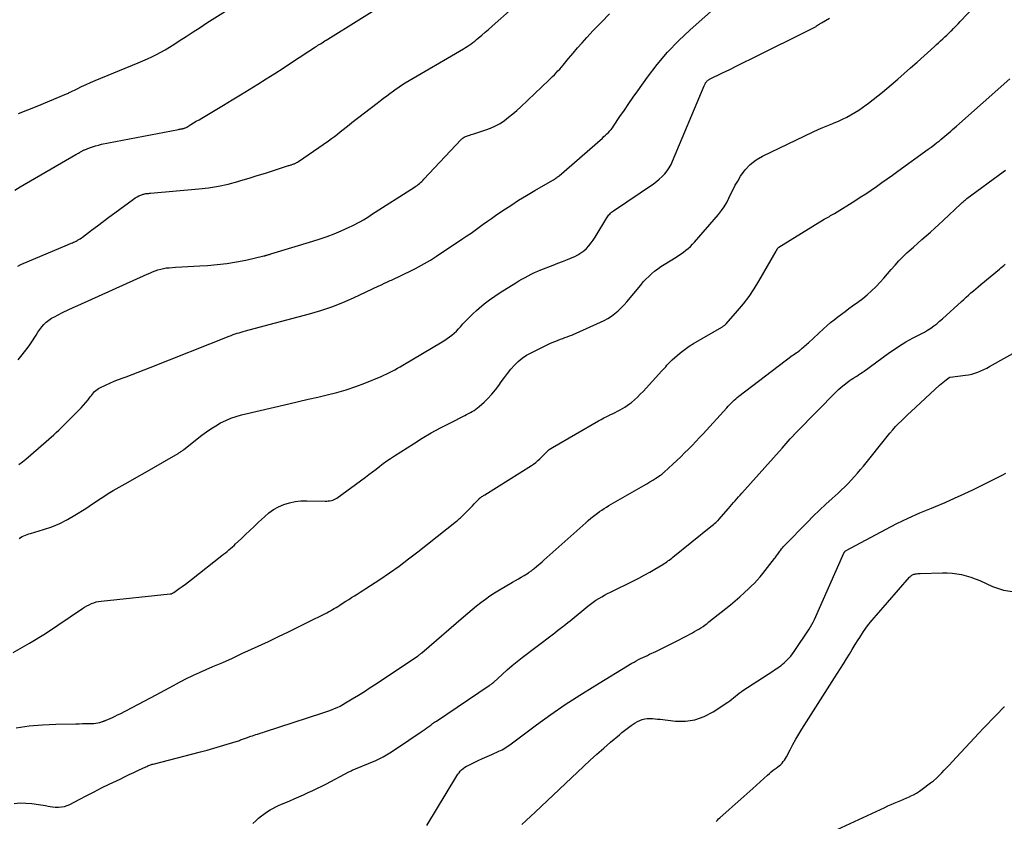
# Model space of a CAD drawing. Units: feet. Extents: x 1900000 to 1905044, y 519998 to 525000.
# Drawn here: x 1901719 to 1901896, y 521542 to 521686 of the extents above; entities that cross this region are included whole.
import ezdxf

# ---------------------------------------------------------------- set-up
doc = ezdxf.new("R2010")
doc.units = ezdxf.units.FT
doc.header["$LTSCALE"] = 100
doc.header["$MEASUREMENT"] = 0
doc.layers.add('CONTOUR INDEX', color=32, linetype='Continuous', lineweight=25)
doc.layers.add('CONTOUR INTERMEDIATE', color=40, linetype='Continuous', lineweight=15)

msp = doc.modelspace()

# ---------------------------------------------------------------- linework, layer by layer
at = {"layer": 'CONTOUR INDEX', "lineweight": 25, "flags": 128}
for points, elevation in [([(1901719.22, 521668.78), (1901720.89, 521669.41), (1901722.56, 521670.08), (1901727.86, 521672.31), (1901728.02, 521672.38), (1901728.17, 521672.45), (1901728.33, 521672.52), (1901728.49, 521672.6), (1901729.76, 521673.23), (1901730.55, 521673.62), (1901731.35, 521674), (1901732.16, 521674.35), (1901732.97, 521674.7), (1901740.72, 521677.88), (1901741.55, 521678.23), (1901742.36, 521678.59), (1901743.17, 521678.97), (1901743.98, 521679.37), (1901744.77, 521679.78), (1901745.55, 521680.22), (1901746.32, 521680.68), (1901747.07, 521681.16), (1901748.05, 521681.8), (1901749.3, 521682.61), (1901750.54, 521683.42), (1901751.79, 521684.22), (1901753.04, 521685.02), (1901758.76, 521688.65)], 1060), ([(1901719.34, 521592.6), (1901719.6, 521592.78), (1901719.88, 521592.93), (1901720.17, 521593.07), (1901720.46, 521593.18), (1901720.76, 521593.29), (1901721.07, 521593.4), (1901721.37, 521593.49), (1901723.74, 521594.19), (1901725.2, 521594.69), (1901726.63, 521595.27), (1901728.01, 521595.97), (1901729.35, 521596.74), (1901731.28, 521597.96), (1901731.91, 521598.36), (1901732.52, 521598.77), (1901733.14, 521599.18), (1901733.75, 521599.6), (1901734.36, 521600.01), (1901734.98, 521600.41), (1901735.61, 521600.8), (1901736.24, 521601.17), (1901738.9, 521602.67), (1901740.44, 521603.55), (1901741.98, 521604.42), (1901743.52, 521605.31), (1901745.05, 521606.2), (1901747.85, 521607.83), (1901747.99, 521607.91), (1901748.12, 521607.99), (1901748.24, 521608.07), (1901748.37, 521608.16), (1901748.5, 521608.25), (1901748.62, 521608.34), (1901748.74, 521608.44), (1901748.87, 521608.53), (1901752.12, 521611.08), (1901752.93, 521611.68), (1901753.76, 521612.25), (1901754.62, 521612.79), (1901755.49, 521613.29), (1901756.4, 521613.73), (1901757.32, 521614.13), (1901758.27, 521614.45), (1901759.25, 521614.72), (1901767.72, 521616.74), (1901769.45, 521617.15), (1901771.17, 521617.55), (1901772.9, 521617.94), (1901774.63, 521618.33), (1901776.35, 521618.76), (1901778.04, 521619.24), (1901779.72, 521619.81), (1901781.37, 521620.44), (1901784.28, 521621.64), (1901784.79, 521621.85), (1901785.28, 521622.08), (1901785.77, 521622.32), (1901786.25, 521622.58), (1901786.73, 521622.84), (1901787.2, 521623.11), (1901787.67, 521623.38), (1901788.15, 521623.65), (1901795.24, 521627.83), (1901795.7, 521628.11), (1901796.14, 521628.41), (1901796.57, 521628.73), (1901796.98, 521629.06), (1901797.39, 521629.41), (1901797.78, 521629.78), (1901798.15, 521630.16), (1901798.51, 521630.55), (1901798.94, 521631.04), (1901799.53, 521631.67), (1901800.12, 521632.29), (1901800.74, 521632.88), (1901801.38, 521633.46), (1901801.86, 521633.88), (1901802.77, 521634.64), (1901803.7, 521635.36), (1901804.67, 521636.04), (1901805.65, 521636.69), (1901808.46, 521638.43), (1901809, 521638.75), (1901809.55, 521639.08), (1901810.1, 521639.39), (1901810.66, 521639.69), (1901811.22, 521639.98), (1901811.79, 521640.25), (1901812.37, 521640.5), (1901812.96, 521640.74), (1901815.15, 521641.58), (1901815.99, 521641.92), (1901816.84, 521642.25), (1901817.69, 521642.6), (1901818.53, 521642.96), (1901819.01, 521643.17), (1901819.59, 521643.46), (1901820.13, 521643.78), (1901820.64, 521644.17), (1901821.12, 521644.6), (1901821.55, 521645.07), (1901821.97, 521645.57), (1901822.35, 521646.09), (1901822.7, 521646.63), (1901824.77, 521650.06), (1901824.89, 521650.24), (1901825.02, 521650.42), (1901825.16, 521650.6), (1901825.31, 521650.76), (1901825.46, 521650.92), (1901825.62, 521651.07), (1901825.8, 521651.21), (1901825.98, 521651.34), (1901833.12, 521656.17), (1901833.66, 521656.57), (1901834.19, 521657), (1901834.68, 521657.46), (1901835.15, 521657.96), (1901835.57, 521658.48), (1901835.96, 521659.04), (1901836.29, 521659.62), (1901836.58, 521660.23), (1901842.23, 521673.73), (1901842.29, 521673.86), (1901842.35, 521673.99), (1901842.41, 521674.11), (1901842.47, 521674.23), (1901842.49, 521674.26), (1901842.56, 521674.36), (1901842.63, 521674.46), (1901842.71, 521674.55), (1901842.8, 521674.64), (1901842.9, 521674.71), (1901843, 521674.79), (1901843.11, 521674.85), (1901843.22, 521674.91), (1901845.55, 521676.07), (1901846.83, 521676.7), (1901848.11, 521677.33), (1901849.39, 521677.97), (1901850.67, 521678.6), (1901861.84, 521684.15), (1901861.96, 521684.21), (1901862.07, 521684.27), (1901862.18, 521684.34), (1901862.3, 521684.41), (1901862.41, 521684.48), (1901862.52, 521684.55), (1901862.63, 521684.62), (1901862.74, 521684.69), (1901862.77, 521684.72), (1901862.9, 521684.8), (1901863.03, 521684.89), (1901863.17, 521684.97), (1901863.3, 521685.05), (1901864.71, 521685.87)], 1080), ([(1901792.51, 521541.09), (1901797.86, 521550), (1901798.06, 521550.3), (1901798.26, 521550.58), (1901798.49, 521550.85), (1901798.73, 521551.1), (1901799, 521551.34), (1901799.27, 521551.55), (1901799.57, 521551.74), (1901799.88, 521551.9), (1901800.87, 521552.37), (1901801.68, 521552.75), (1901802.49, 521553.12), (1901803.31, 521553.49), (1901804.13, 521553.86), (1901805.42, 521554.43), (1901805.71, 521554.57), (1901806, 521554.71), (1901806.28, 521554.87), (1901806.56, 521555.04), (1901806.83, 521555.22), (1901807.1, 521555.4), (1901807.36, 521555.58), (1901807.63, 521555.77), (1901812.16, 521559.15), (1901814.71, 521561), (1901817.29, 521562.79), (1901819.93, 521564.51), (1901822.6, 521566.18), (1901829.26, 521570.2), (1901829.65, 521570.43), (1901830.04, 521570.64), (1901830.43, 521570.85), (1901830.83, 521571.04), (1901831.24, 521571.24), (1901831.64, 521571.43), (1901832.05, 521571.62), (1901832.45, 521571.81), (1901833.57, 521572.34), (1901834.53, 521572.8), (1901835.49, 521573.27), (1901836.44, 521573.75), (1901837.39, 521574.24), (1901840.12, 521575.68), (1901840.51, 521575.89), (1901840.9, 521576.11), (1901841.28, 521576.34), (1901841.66, 521576.58), (1901842.03, 521576.82), (1901842.39, 521577.08), (1901842.75, 521577.34), (1901843.1, 521577.62), (1901846.93, 521580.69), (1901847.77, 521581.39), (1901848.61, 521582.1), (1901849.42, 521582.83), (1901850.22, 521583.58), (1901850.69, 521584.03), (1901851.24, 521584.57), (1901851.77, 521585.13), (1901852.28, 521585.71), (1901852.77, 521586.31), (1901854.88, 521588.97), (1901855, 521589.13), (1901855.12, 521589.29), (1901855.24, 521589.45), (1901855.34, 521589.62), (1901855.45, 521589.79), (1901855.56, 521589.96), (1901855.68, 521590.12), (1901855.79, 521590.28), (1901855.92, 521590.45), (1901856.1, 521590.7), (1901856.29, 521590.93), (1901856.49, 521591.16), (1901856.7, 521591.39), (1901860.7, 521595.47), (1901861.8, 521596.57), (1901862.91, 521597.65), (1901864.05, 521598.71), (1901865.19, 521599.76), (1901866.27, 521600.72), (1901866.88, 521601.29), (1901867.48, 521601.86), (1901868.06, 521602.45), (1901868.63, 521603.06), (1901869.19, 521603.67), (1901869.74, 521604.3), (1901870.27, 521604.93), (1901870.8, 521605.57), (1901875.06, 521610.88), (1901875.55, 521611.47), (1901876.06, 521612.06), (1901876.58, 521612.63), (1901877.12, 521613.19), (1901877.67, 521613.73), (1901878.22, 521614.27), (1901878.78, 521614.81), (1901879.35, 521615.34), (1901884.47, 521620.06), (1901884.75, 521620.31), (1901885.04, 521620.55), (1901885.33, 521620.78), (1901885.62, 521621.01), (1901886.19, 521621.44), (1901886.22, 521621.46), (1901886.24, 521621.46), (1901886.26, 521621.47), (1901886.32, 521621.49), (1901886.34, 521621.49), (1901886.36, 521621.5), (1901886.37, 521621.5), (1901886.39, 521621.5), (1901889.11, 521621.84), (1901889.68, 521621.94), (1901890.24, 521622.06), (1901890.79, 521622.22), (1901891.34, 521622.41), (1901891.87, 521622.63), (1901892.4, 521622.87), (1901892.92, 521623.12), (1901893.43, 521623.4), (1901900.2, 521627.19)], 1100)]:
    msp.add_lwpolyline(points, dxfattribs=dict(at, elevation=elevation))
at = {"layer": 'CONTOUR INTERMEDIATE', "lineweight": 25, "flags": 128}
for points, elevation in [([(1901718.57, 521655.05), (1901719.55, 521655.64), (1901729.52, 521661.42), (1901729.68, 521661.51), (1901729.84, 521661.6), (1901730, 521661.69), (1901730.16, 521661.78), (1901730.28, 521661.85), (1901730.38, 521661.9), (1901730.49, 521661.96), (1901730.59, 521662.02), (1901730.69, 521662.08), (1901730.79, 521662.13), (1901730.9, 521662.19), (1901731, 521662.24), (1901731.11, 521662.28), (1901731.95, 521662.62), (1901732.48, 521662.81), (1901733.02, 521662.99), (1901733.56, 521663.13), (1901734.12, 521663.26), (1901747.91, 521665.93), (1901748.07, 521665.96), (1901748.22, 521665.99), (1901748.37, 521666.01), (1901748.52, 521666.04), (1901748.62, 521666.06), (1901748.72, 521666.07), (1901748.82, 521666.1), (1901748.92, 521666.13), (1901749.02, 521666.16), (1901749.12, 521666.2), (1901749.21, 521666.24), (1901749.31, 521666.28), (1901749.4, 521666.33), (1901750.17, 521666.8), (1901750.65, 521667.09), (1901751.13, 521667.38), (1901751.61, 521667.66), (1901752.09, 521667.95), (1901756, 521670.29), (1901757.54, 521671.22), (1901759.08, 521672.15), (1901760.62, 521673.09), (1901762.15, 521674.03), (1901763.68, 521674.99), (1901765.2, 521675.95), (1901766.72, 521676.92), (1901768.23, 521677.9), (1901772.5, 521680.71), (1901772.61, 521680.79), (1901772.72, 521680.86), (1901772.83, 521680.93), (1901772.94, 521681.01), (1901773.06, 521681.08), (1901773.17, 521681.15), (1901773.28, 521681.22), (1901773.39, 521681.3), (1901773.68, 521681.48), (1901773.94, 521681.64), (1901774.2, 521681.8), (1901774.45, 521681.96), (1901774.71, 521682.13), (1901785.84, 521689.02)], 1064), ([(1901718.3, 521572.16), (1901721.22, 521573.79), (1901724.06, 521575.56), (1901730.71, 521580.02), (1901731.09, 521580.27), (1901731.48, 521580.5), (1901731.89, 521580.7), (1901732.3, 521580.9), (1901732.72, 521581.06), (1901733.15, 521581.19), (1901733.6, 521581.29), (1901734.04, 521581.35), (1901746.43, 521582.63), (1901746.51, 521582.65), (1901746.6, 521582.66), (1901746.68, 521582.68), (1901746.76, 521582.71), (1901746.84, 521582.75), (1901746.92, 521582.78), (1901746.99, 521582.83), (1901747.07, 521582.87), (1901748.05, 521583.58), (1901748.61, 521583.98), (1901749.17, 521584.39), (1901749.72, 521584.81), (1901750.27, 521585.24), (1901755.71, 521589.51), (1901756.03, 521589.76), (1901756.35, 521590.02), (1901756.66, 521590.27), (1901756.97, 521590.53), (1901757.28, 521590.79), (1901757.59, 521591.06), (1901757.89, 521591.33), (1901758.18, 521591.61), (1901759.15, 521592.53), (1901759.93, 521593.27), (1901760.71, 521594.01), (1901761.49, 521594.75), (1901762.27, 521595.49), (1901763.33, 521596.49), (1901764.14, 521597.16), (1901764.98, 521597.76), (1901765.9, 521598.25), (1901766.85, 521598.66), (1901767.86, 521598.97), (1901768.87, 521599.2), (1901769.9, 521599.31), (1901770.95, 521599.35), (1901774.27, 521599.28), (1901774.54, 521599.28), (1901774.81, 521599.3), (1901775.08, 521599.33), (1901775.35, 521599.38), (1901775.6, 521599.46), (1901775.85, 521599.56), (1901776.09, 521599.68), (1901776.32, 521599.83), (1901781.45, 521603.58), (1901782.1, 521604.06), (1901782.74, 521604.54), (1901783.39, 521605.03), (1901784.03, 521605.53), (1901784.67, 521606.01), (1901785.32, 521606.49), (1901785.99, 521606.94), (1901786.66, 521607.39), (1901790.07, 521609.57), (1901791.67, 521610.55), (1901793.28, 521611.51), (1901794.93, 521612.41), (1901796.6, 521613.28), (1901799.27, 521614.62), (1901799.61, 521614.8), (1901799.95, 521614.97), (1901800.29, 521615.16), (1901800.62, 521615.34), (1901800.95, 521615.54), (1901801.26, 521615.76), (1901801.56, 521615.99), (1901801.86, 521616.23), (1901802.76, 521617.05), (1901803.48, 521617.73), (1901804.15, 521618.45), (1901804.78, 521619.21), (1901805.37, 521620), (1901805.83, 521620.67), (1901806.39, 521621.44), (1901806.97, 521622.19), (1901807.58, 521622.93), (1901808.2, 521623.64), (1901808.88, 521624.3), (1901809.6, 521624.91), (1901810.37, 521625.43), (1901811.2, 521625.89), (1901814.07, 521627.31), (1901814.52, 521627.53), (1901814.98, 521627.73), (1901815.44, 521627.92), (1901815.91, 521628.1), (1901816.04, 521628.14), (1901816.45, 521628.29), (1901816.86, 521628.44), (1901817.26, 521628.59), (1901817.67, 521628.74), (1901818.08, 521628.89), (1901818.48, 521629.05), (1901818.88, 521629.22), (1901819.28, 521629.39), (1901823.64, 521631.34), (1901824.32, 521631.67), (1901824.98, 521632.04), (1901825.61, 521632.46), (1901826.21, 521632.92), (1901826.79, 521633.41), (1901827.34, 521633.93), (1901827.87, 521634.48), (1901828.37, 521635.04), (1901830.85, 521638.03), (1901831.31, 521638.57), (1901831.79, 521639.08), (1901832.29, 521639.57), (1901832.81, 521640.05), (1901833.35, 521640.5), (1901833.91, 521640.93), (1901834.48, 521641.34), (1901835.07, 521641.72), (1901837.2, 521643.04), (1901837.65, 521643.33), (1901838.1, 521643.62), (1901838.53, 521643.94), (1901838.96, 521644.26), (1901839.38, 521644.6), (1901839.78, 521644.95), (1901840.15, 521645.33), (1901840.52, 521645.73), (1901844.83, 521650.69), (1901845.36, 521651.37), (1901845.85, 521652.07), (1901846.28, 521652.82), (1901846.66, 521653.59), (1901847.03, 521654.38), (1901847.41, 521655.15), (1901847.82, 521655.91), (1901848.25, 521656.67), (1901848.78, 521657.56), (1901849.58, 521658.66), (1901850.48, 521659.64), (1901851.54, 521660.45), (1901852.7, 521661.14), (1901861.8, 521665.5), (1901862.67, 521665.91), (1901863.54, 521666.29), (1901864.43, 521666.66), (1901865.32, 521667.01), (1901865.55, 521667.09), (1901866.32, 521667.41), (1901867.08, 521667.74), (1901867.82, 521668.12), (1901868.55, 521668.52), (1901869.26, 521668.95), (1901869.96, 521669.4), (1901870.65, 521669.87), (1901871.32, 521670.36), (1901871.7, 521670.63), (1901872.54, 521671.28), (1901873.38, 521671.94), (1901874.21, 521672.61), (1901875.03, 521673.29), (1901875.77, 521673.91), (1901876.95, 521674.91), (1901878.12, 521675.93), (1901879.28, 521676.95), (1901880.44, 521677.99), (1901883.55, 521680.81), (1901883.92, 521681.15), (1901884.29, 521681.48), (1901884.66, 521681.82), (1901885.03, 521682.16), (1901885.4, 521682.5), (1901885.77, 521682.84), (1901886.13, 521683.18), (1901886.49, 521683.53), (1901886.58, 521683.63), (1901886.99, 521684.03), (1901887.39, 521684.43), (1901887.78, 521684.84), (1901888.18, 521685.25), (1901890.79, 521688.02)], 1084), ([(1901719.13, 521641.42), (1901719.67, 521641.69), (1901728.01, 521645.26), (1901728.23, 521645.35), (1901728.45, 521645.44), (1901728.68, 521645.53), (1901728.9, 521645.61), (1901729.12, 521645.7), (1901729.34, 521645.8), (1901729.56, 521645.9), (1901729.77, 521646.01), (1901729.82, 521646.04), (1901730.06, 521646.17), (1901730.29, 521646.31), (1901730.51, 521646.46), (1901730.72, 521646.62), (1901732.35, 521647.86), (1901733.38, 521648.65), (1901734.41, 521649.43), (1901735.44, 521650.2), (1901736.48, 521650.97), (1901739.86, 521653.45), (1901740.17, 521653.66), (1901740.49, 521653.85), (1901740.83, 521654.01), (1901741.18, 521654.15), (1901741.57, 521654.29), (1901741.73, 521654.34), (1901741.89, 521654.38), (1901742.06, 521654.41), (1901742.22, 521654.44), (1901742.39, 521654.45), (1901742.56, 521654.46), (1901742.72, 521654.48), (1901742.89, 521654.49), (1901751.55, 521655.26), (1901753.34, 521655.47), (1901755.11, 521655.75), (1901756.87, 521656.14), (1901758.6, 521656.6), (1901759.1, 521656.75), (1901760.58, 521657.2), (1901762.06, 521657.65), (1901763.53, 521658.11), (1901765, 521658.58), (1901767.68, 521659.44), (1901767.81, 521659.48), (1901767.94, 521659.52), (1901768.08, 521659.56), (1901768.21, 521659.6), (1901768.34, 521659.64), (1901768.47, 521659.68), (1901768.6, 521659.73), (1901768.73, 521659.78), (1901768.8, 521659.81), (1901768.97, 521659.89), (1901769.12, 521659.97), (1901769.28, 521660.06), (1901769.43, 521660.16), (1901774.83, 521663.88), (1901775.38, 521664.27), (1901775.92, 521664.66), (1901776.44, 521665.07), (1901776.96, 521665.49), (1901777.48, 521665.91), (1901778, 521666.33), (1901778.52, 521666.74), (1901779.05, 521667.15), (1901783.59, 521670.66), (1901784.16, 521671.1), (1901784.72, 521671.53), (1901785.29, 521671.96), (1901785.85, 521672.38), (1901786.49, 521672.86), (1901786.74, 521673.04), (1901786.99, 521673.23), (1901787.25, 521673.41), (1901787.51, 521673.59), (1901787.77, 521673.76), (1901788.04, 521673.94), (1901788.3, 521674.1), (1901788.57, 521674.26), (1901799.04, 521680.39), (1901799.39, 521680.6), (1901799.74, 521680.82), (1901800.08, 521681.05), (1901800.42, 521681.28), (1901800.76, 521681.52), (1901801.08, 521681.77), (1901801.4, 521682.03), (1901801.72, 521682.29), (1901802.32, 521682.81), (1901802.93, 521683.34), (1901803.54, 521683.87), (1901804.15, 521684.4), (1901804.75, 521684.93), (1901807.3, 521687.19)], 1068), ([(1901719.28, 521605.84), (1901719.93, 521606.3), (1901720.56, 521606.81), (1901725.57, 521611.19), (1901726.01, 521611.59), (1901726.45, 521611.99), (1901726.89, 521612.4), (1901727.31, 521612.82), (1901727.74, 521613.24), (1901728.16, 521613.66), (1901728.58, 521614.08), (1901729, 521614.5), (1901730.05, 521615.56), (1901730.49, 521616.01), (1901730.91, 521616.48), (1901731.32, 521616.96), (1901731.71, 521617.46), (1901732.11, 521617.98), (1901732.3, 521618.22), (1901732.49, 521618.45), (1901732.68, 521618.68), (1901732.88, 521618.91), (1901733.09, 521619.12), (1901733.32, 521619.31), (1901733.56, 521619.47), (1901733.83, 521619.61), (1901734.83, 521620.07), (1901735.61, 521620.42), (1901736.4, 521620.76), (1901737.19, 521621.08), (1901737.99, 521621.38), (1901738.55, 521621.59), (1901739.63, 521622), (1901740.71, 521622.41), (1901741.78, 521622.83), (1901742.86, 521623.25), (1901757, 521628.86), (1901757.36, 521628.99), (1901757.72, 521629.13), (1901758.08, 521629.25), (1901758.45, 521629.37), (1901758.82, 521629.48), (1901759.19, 521629.59), (1901759.56, 521629.7), (1901759.93, 521629.8), (1901763.3, 521630.68), (1901765.33, 521631.22), (1901767.37, 521631.76), (1901769.4, 521632.3), (1901771.44, 521632.85), (1901773.45, 521633.44), (1901775.44, 521634.11), (1901777.39, 521634.88), (1901779.32, 521635.72), (1901783.9, 521637.86), (1901784.04, 521637.92), (1901784.18, 521637.99), (1901784.32, 521638.06), (1901784.46, 521638.13), (1901784.59, 521638.2), (1901784.73, 521638.27), (1901784.87, 521638.34), (1901785.01, 521638.41), (1901785.2, 521638.49), (1901785.43, 521638.59), (1901785.66, 521638.7), (1901785.89, 521638.81), (1901786.13, 521638.92), (1901789.86, 521640.7), (1901790.42, 521640.98), (1901790.98, 521641.26), (1901791.53, 521641.56), (1901792.08, 521641.86), (1901792.62, 521642.18), (1901793.16, 521642.5), (1901793.68, 521642.83), (1901794.21, 521643.18), (1901798.94, 521646.34), (1901799.68, 521646.84), (1901800.42, 521647.35), (1901801.15, 521647.87), (1901801.88, 521648.4), (1901802.61, 521648.93), (1901803.34, 521649.45), (1901804.07, 521649.97), (1901804.81, 521650.48), (1901806.12, 521651.37), (1901807.53, 521652.31), (1901808.95, 521653.22), (1901810.39, 521654.1), (1901811.85, 521654.96), (1901815.06, 521656.82), (1901815.21, 521656.91), (1901815.36, 521657), (1901815.51, 521657.09), (1901815.65, 521657.19), (1901815.79, 521657.29), (1901815.93, 521657.4), (1901816.07, 521657.51), (1901816.2, 521657.62), (1901823.99, 521664.38), (1901824.26, 521664.63), (1901824.53, 521664.87), (1901824.8, 521665.13), (1901825.06, 521665.39), (1901825.31, 521665.66), (1901825.55, 521665.93), (1901825.78, 521666.22), (1901825.99, 521666.52), (1901827.13, 521668.24), (1901827.92, 521669.4), (1901828.71, 521670.55), (1901829.51, 521671.7), (1901830.31, 521672.84), (1901832.05, 521675.27), (1901833.81, 521677.56), (1901835.66, 521679.76), (1901837.66, 521681.83), (1901839.75, 521683.81), (1901844.99, 521688.43)], 1076), ([(1901719.15, 521624.63), (1901719.88, 521625.51), (1901720.29, 521626.02), (1901720.78, 521626.66), (1901721.26, 521627.32), (1901721.71, 521628), (1901722.14, 521628.69), (1901722.37, 521629.06), (1901722.69, 521629.56), (1901723.03, 521630.05), (1901723.4, 521630.51), (1901723.79, 521630.95), (1901724.22, 521631.36), (1901724.67, 521631.73), (1901725.16, 521632.06), (1901725.68, 521632.35), (1901726.36, 521632.69), (1901727.24, 521633.13), (1901728.12, 521633.55), (1901729.01, 521633.97), (1901729.9, 521634.38), (1901742.33, 521639.98), (1901742.8, 521640.18), (1901743.28, 521640.38), (1901743.76, 521640.56), (1901744.25, 521640.73), (1901744.74, 521640.88), (1901745.24, 521641), (1901745.74, 521641.08), (1901746.25, 521641.13), (1901747.41, 521641.21), (1901748.5, 521641.28), (1901749.59, 521641.35), (1901750.68, 521641.42), (1901751.77, 521641.48), (1901753.16, 521641.55), (1901754.89, 521641.69), (1901756.61, 521641.89), (1901758.31, 521642.17), (1901760.01, 521642.51), (1901763.25, 521643.24), (1901763.32, 521643.26), (1901763.39, 521643.27), (1901763.46, 521643.29), (1901763.53, 521643.31), (1901763.6, 521643.33), (1901763.67, 521643.35), (1901763.73, 521643.37), (1901763.8, 521643.39), (1901763.95, 521643.43), (1901764.09, 521643.47), (1901764.23, 521643.51), (1901764.37, 521643.55), (1901764.51, 521643.59), (1901772.05, 521645.87), (1901773.34, 521646.28), (1901774.62, 521646.73), (1901775.88, 521647.22), (1901777.13, 521647.75), (1901778.54, 521648.38), (1901779.07, 521648.62), (1901779.59, 521648.88), (1901780.1, 521649.15), (1901780.6, 521649.44), (1901781.1, 521649.73), (1901781.6, 521650.03), (1901782.09, 521650.34), (1901782.58, 521650.65), (1901790.28, 521655.59), (1901790.51, 521655.74), (1901790.73, 521655.9), (1901790.94, 521656.07), (1901791.16, 521656.24), (1901791.36, 521656.42), (1901791.56, 521656.6), (1901791.76, 521656.79), (1901791.95, 521656.98), (1901798.63, 521664.09), (1901798.75, 521664.21), (1901798.88, 521664.32), (1901799.01, 521664.42), (1901799.15, 521664.52), (1901799.29, 521664.6), (1901799.44, 521664.68), (1901799.59, 521664.74), (1901799.75, 521664.79), (1901799.94, 521664.84), (1901800.19, 521664.92), (1901800.44, 521664.99), (1901800.69, 521665.07), (1901800.94, 521665.15), (1901803.04, 521665.83), (1901803.93, 521666.16), (1901804.79, 521666.55), (1901805.61, 521667.01), (1901806.4, 521667.53), (1901807.16, 521668.1), (1901807.91, 521668.7), (1901808.63, 521669.32), (1901809.33, 521669.96), (1901814.36, 521674.77), (1901814.7, 521675.09), (1901815.03, 521675.42), (1901815.36, 521675.74), (1901815.69, 521676.07), (1901816.01, 521676.41), (1901816.33, 521676.75), (1901816.64, 521677.1), (1901816.94, 521677.45), (1901817.92, 521678.65), (1901818.72, 521679.6), (1901819.52, 521680.54), (1901820.35, 521681.47), (1901821.18, 521682.39), (1901822.34, 521683.64), (1901823.79, 521685.16), (1901825.28, 521686.63)], 1072), ([(1901718.78, 521558.65), (1901721.15, 521558.97), (1901723.53, 521559.17), (1901725.92, 521559.28), (1901729.51, 521559.35), (1901730.11, 521559.37), (1901730.71, 521559.38), (1901731.31, 521559.39), (1901731.92, 521559.4), (1901732.43, 521559.41), (1901732.77, 521559.43), (1901733.11, 521559.47), (1901733.45, 521559.53), (1901733.79, 521559.61), (1901734.29, 521559.75), (1901734.37, 521559.78), (1901734.45, 521559.8), (1901734.53, 521559.83), (1901734.61, 521559.86), (1901734.69, 521559.89), (1901734.77, 521559.92), (1901734.85, 521559.95), (1901734.93, 521559.99), (1901735.67, 521560.3), (1901736.12, 521560.5), (1901736.57, 521560.71), (1901737.01, 521560.93), (1901737.45, 521561.15), (1901743.92, 521564.56), (1901744.7, 521564.98), (1901745.48, 521565.39), (1901746.26, 521565.81), (1901747.04, 521566.23), (1901747.59, 521566.53), (1901748.09, 521566.8), (1901748.6, 521567.07), (1901749.1, 521567.33), (1901749.61, 521567.59), (1901750.13, 521567.84), (1901750.64, 521568.08), (1901751.16, 521568.32), (1901751.69, 521568.55), (1901754.12, 521569.61), (1901755.86, 521570.37), (1901757.59, 521571.14), (1901759.32, 521571.93), (1901761.04, 521572.73), (1901764.05, 521574.13), (1901765.86, 521574.99), (1901767.67, 521575.86), (1901769.48, 521576.74), (1901771.28, 521577.63), (1901774.18, 521579.09), (1901774.52, 521579.26), (1901774.86, 521579.44), (1901775.2, 521579.63), (1901775.54, 521579.82), (1901775.87, 521580.01), (1901776.2, 521580.21), (1901776.53, 521580.41), (1901776.85, 521580.62), (1901777.45, 521581.01), (1901777.96, 521581.33), (1901778.46, 521581.66), (1901778.97, 521581.97), (1901779.48, 521582.29), (1901780, 521582.61), (1901780.5, 521582.93), (1901781.01, 521583.25), (1901781.51, 521583.58), (1901784.04, 521585.24), (1901785.79, 521586.42), (1901787.51, 521587.64), (1901789.21, 521588.9), (1901790.88, 521590.19), (1901797.8, 521595.68), (1901797.99, 521595.83), (1901798.18, 521595.99), (1901798.36, 521596.15), (1901798.54, 521596.31), (1901798.71, 521596.47), (1901798.89, 521596.63), (1901799.06, 521596.8), (1901799.23, 521596.97), (1901800.05, 521597.81), (1901800.37, 521598.13), (1901800.69, 521598.46), (1901801, 521598.79), (1901801.32, 521599.12), (1901801.87, 521599.7), (1901801.9, 521599.74), (1901801.94, 521599.78), (1901801.98, 521599.81), (1901802.02, 521599.85), (1901802.07, 521599.89), (1901802.11, 521599.92), (1901802.15, 521599.95), (1901802.2, 521599.99), (1901802.37, 521600.1), (1901802.5, 521600.18), (1901802.63, 521600.26), (1901802.76, 521600.35), (1901802.89, 521600.43), (1901811.24, 521605.64), (1901811.64, 521605.92), (1901812.04, 521606.22), (1901812.41, 521606.54), (1901812.76, 521606.88), (1901812.98, 521607.11), (1901813.22, 521607.35), (1901813.45, 521607.6), (1901813.69, 521607.84), (1901813.93, 521608.08), (1901814.18, 521608.31), (1901814.43, 521608.53), (1901814.71, 521608.72), (1901815, 521608.9), (1901823.29, 521613.66), (1901823.78, 521613.93), (1901824.26, 521614.19), (1901824.76, 521614.44), (1901825.26, 521614.68), (1901825.34, 521614.72), (1901825.8, 521614.94), (1901826.25, 521615.16), (1901826.71, 521615.39), (1901827.16, 521615.62), (1901827.6, 521615.86), (1901828.03, 521616.12), (1901828.45, 521616.41), (1901828.85, 521616.72), (1901829.18, 521616.98), (1901829.73, 521617.45), (1901830.27, 521617.93), (1901830.78, 521618.43), (1901831.28, 521618.95), (1901834.64, 521622.61), (1901834.87, 521622.86), (1901835.1, 521623.12), (1901835.33, 521623.38), (1901835.55, 521623.64), (1901835.77, 521623.9), (1901836.01, 521624.15), (1901836.25, 521624.39), (1901836.51, 521624.63), (1901837.37, 521625.39), (1901838.08, 521625.97), (1901838.81, 521626.53), (1901839.57, 521627.04), (1901840.35, 521627.53), (1901845.4, 521630.48), (1901845.51, 521630.54), (1901845.61, 521630.61), (1901845.72, 521630.68), (1901845.82, 521630.74), (1901845.92, 521630.82), (1901846.02, 521630.9), (1901846.11, 521630.98), (1901846.19, 521631.07), (1901848.22, 521633.37), (1901849.28, 521634.64), (1901850.28, 521635.95), (1901851.2, 521637.32), (1901852.06, 521638.73), (1901855.13, 521644.07), (1901855.17, 521644.14), (1901855.21, 521644.22), (1901855.26, 521644.3), (1901855.3, 521644.38), (1901855.32, 521644.43), (1901855.35, 521644.48), (1901855.39, 521644.54), (1901855.42, 521644.59), (1901855.46, 521644.65), (1901855.5, 521644.69), (1901855.55, 521644.74), (1901855.6, 521644.78), (1901855.65, 521644.82), (1901863.79, 521649.81), (1901864.01, 521649.95), (1901864.24, 521650.08), (1901864.47, 521650.21), (1901864.69, 521650.34), (1901864.92, 521650.47), (1901865.15, 521650.6), (1901865.37, 521650.74), (1901865.6, 521650.87), (1901869.26, 521653.13), (1901870.25, 521653.75), (1901871.24, 521654.38), (1901872.21, 521655.04), (1901873.17, 521655.7), (1901874.12, 521656.38), (1901875.08, 521657.06), (1901876.03, 521657.74), (1901876.98, 521658.42), (1901882.42, 521662.36), (1901882.93, 521662.74), (1901883.44, 521663.12), (1901883.94, 521663.5), (1901884.44, 521663.89), (1901884.72, 521664.11), (1901885.08, 521664.4), (1901885.43, 521664.69), (1901885.78, 521664.99), (1901886.13, 521665.29), (1901886.47, 521665.6), (1901886.81, 521665.9), (1901887.16, 521666.21), (1901887.5, 521666.51), (1901897.08, 521675)], 1088), ([(1901718.47, 521545.08), (1901719.51, 521545.15), (1901720.55, 521545.13), (1901721.6, 521545.04), (1901722.84, 521544.88), (1901723.26, 521544.82), (1901723.68, 521544.76), (1901724.1, 521544.67), (1901724.52, 521544.58), (1901724.93, 521544.5), (1901725.35, 521544.44), (1901725.78, 521544.41), (1901726.2, 521544.4), (1901726.41, 521544.4), (1901726.94, 521544.44), (1901727.45, 521544.53), (1901727.94, 521544.69), (1901728.42, 521544.9), (1901730.13, 521545.8), (1901731.46, 521546.49), (1901732.8, 521547.17), (1901734.14, 521547.84), (1901735.49, 521548.5), (1901737.44, 521549.44), (1901738.26, 521549.84), (1901739.09, 521550.23), (1901739.91, 521550.63), (1901740.74, 521551.02), (1901742.07, 521551.65), (1901742.23, 521551.72), (1901742.4, 521551.79), (1901742.56, 521551.86), (1901742.73, 521551.92), (1901742.89, 521551.98), (1901743.06, 521552.04), (1901743.23, 521552.09), (1901743.4, 521552.14), (1901751.85, 521554.31), (1901753.06, 521554.63), (1901754.27, 521554.96), (1901755.47, 521555.32), (1901756.66, 521555.68), (1901758.68, 521556.32), (1901758.86, 521556.38), (1901759.05, 521556.45), (1901759.23, 521556.51), (1901759.41, 521556.59), (1901759.6, 521556.66), (1901759.78, 521556.73), (1901759.96, 521556.79), (1901760.15, 521556.86), (1901760.9, 521557.12), (1901761.2, 521557.22), (1901761.51, 521557.32), (1901761.82, 521557.42), (1901762.13, 521557.51), (1901762.45, 521557.6), (1901762.76, 521557.7), (1901763.07, 521557.8), (1901763.38, 521557.9), (1901773.83, 521561.29), (1901774.35, 521561.47), (1901774.88, 521561.66), (1901775.4, 521561.86), (1901775.91, 521562.07), (1901776.42, 521562.3), (1901776.92, 521562.54), (1901777.41, 521562.8), (1901777.89, 521563.08), (1901779.11, 521563.81), (1901780.2, 521564.47), (1901781.27, 521565.14), (1901782.34, 521565.83), (1901783.4, 521566.53), (1901790.81, 521571.48), (1901790.91, 521571.55), (1901791.02, 521571.63), (1901791.12, 521571.7), (1901791.22, 521571.77), (1901791.31, 521571.85), (1901791.41, 521571.93), (1901791.51, 521572.01), (1901791.6, 521572.09), (1901799.07, 521578.55), (1901799.83, 521579.21), (1901800.61, 521579.85), (1901801.39, 521580.49), (1901802.18, 521581.12), (1901802.98, 521581.72), (1901803.8, 521582.31), (1901804.65, 521582.85), (1901805.51, 521583.37), (1901807.86, 521584.72), (1901808.38, 521585.03), (1901808.9, 521585.34), (1901809.42, 521585.65), (1901809.94, 521585.97), (1901810.71, 521586.44), (1901810.84, 521586.52), (1901810.97, 521586.61), (1901811.1, 521586.7), (1901811.23, 521586.79), (1901811.36, 521586.89), (1901811.48, 521586.99), (1901811.61, 521587.08), (1901811.73, 521587.19), (1901812.16, 521587.55), (1901812.49, 521587.83), (1901812.83, 521588.12), (1901813.16, 521588.41), (1901813.49, 521588.7), (1901820.99, 521595.41), (1901821.45, 521595.81), (1901821.92, 521596.21), (1901822.4, 521596.59), (1901822.88, 521596.96), (1901823.07, 521597.11), (1901823.47, 521597.4), (1901823.87, 521597.68), (1901824.28, 521597.95), (1901824.69, 521598.22), (1901825.11, 521598.48), (1901825.54, 521598.74), (1901825.96, 521598.99), (1901826.39, 521599.23), (1901831.39, 521602.08), (1901831.94, 521602.39), (1901832.48, 521602.72), (1901833.01, 521603.05), (1901833.54, 521603.39), (1901834.42, 521603.96), (1901834.51, 521604.02), (1901834.59, 521604.08), (1901834.68, 521604.14), (1901834.76, 521604.21), (1901834.84, 521604.28), (1901834.92, 521604.35), (1901835, 521604.42), (1901835.08, 521604.49), (1901836.63, 521605.92), (1901837.34, 521606.58), (1901838.03, 521607.24), (1901838.72, 521607.91), (1901839.41, 521608.58), (1901840.09, 521609.27), (1901840.75, 521609.96), (1901841.41, 521610.66), (1901842.06, 521611.36), (1901846.28, 521616), (1901846.54, 521616.28), (1901846.8, 521616.56), (1901847.07, 521616.83), (1901847.34, 521617.1), (1901847.61, 521617.37), (1901847.89, 521617.62), (1901848.18, 521617.86), (1901848.48, 521618.1), (1901858.05, 521625.36), (1901858.28, 521625.53), (1901858.5, 521625.69), (1901858.73, 521625.85), (1901858.96, 521626.01), (1901859.26, 521626.22), (1901859.34, 521626.28), (1901859.41, 521626.33), (1901859.49, 521626.38), (1901859.56, 521626.44), (1901859.63, 521626.5), (1901859.7, 521626.56), (1901859.77, 521626.62), (1901859.84, 521626.68), (1901860.11, 521626.92), (1901860.32, 521627.11), (1901860.52, 521627.3), (1901860.72, 521627.48), (1901860.93, 521627.67), (1901863.66, 521630.18), (1901864.28, 521630.74), (1901864.91, 521631.28), (1901865.55, 521631.8), (1901866.2, 521632.31), (1901866.86, 521632.81), (1901867.52, 521633.3), (1901868.19, 521633.79), (1901868.86, 521634.28), (1901869.83, 521634.98), (1901870.67, 521635.62), (1901871.49, 521636.28), (1901872.27, 521636.99), (1901873.03, 521637.73), (1901873.07, 521637.78), (1901873.78, 521638.52), (1901874.47, 521639.27), (1901875.15, 521640.04), (1901875.81, 521640.82), (1901876.48, 521641.59), (1901877.17, 521642.34), (1901877.88, 521643.07), (1901878.62, 521643.78), (1901879.03, 521644.15), (1901879.78, 521644.84), (1901880.54, 521645.52), (1901881.3, 521646.19), (1901882.07, 521646.86), (1901882.84, 521647.53), (1901883.6, 521648.21), (1901884.35, 521648.9), (1901885.09, 521649.59), (1901888.26, 521652.6), (1901888.39, 521652.73), (1901888.53, 521652.85), (1901888.67, 521652.97), (1901888.81, 521653.09), (1901888.95, 521653.2), (1901889.09, 521653.32), (1901889.24, 521653.43), (1901889.38, 521653.54), (1901895.89, 521658.32), (1901896.31, 521658.63)], 1092), ([(1901761.28, 521541.5), (1901761.78, 521541.96), (1901762.3, 521542.4), (1901762.82, 521542.83), (1901763.02, 521542.99), (1901763.47, 521543.32), (1901763.92, 521543.64), (1901764.4, 521543.92), (1901764.88, 521544.19), (1901765.38, 521544.44), (1901765.88, 521544.68), (1901766.39, 521544.91), (1901766.9, 521545.13), (1901767.88, 521545.55), (1901768.71, 521545.91), (1901769.54, 521546.27), (1901770.38, 521546.64), (1901771.2, 521547.01), (1901772.03, 521547.39), (1901772.85, 521547.78), (1901773.66, 521548.18), (1901774.47, 521548.6), (1901778.49, 521550.73), (1901778.64, 521550.8), (1901778.78, 521550.88), (1901778.93, 521550.94), (1901779.08, 521551.01), (1901779.23, 521551.07), (1901779.38, 521551.14), (1901779.54, 521551.2), (1901779.69, 521551.26), (1901782.04, 521552.21), (1901783.35, 521552.79), (1901784.63, 521553.42), (1901785.86, 521554.13), (1901787.07, 521554.9), (1901791.49, 521557.91), (1901791.84, 521558.15), (1901792.18, 521558.39), (1901792.51, 521558.64), (1901792.84, 521558.89), (1901793.18, 521559.13), (1901793.51, 521559.38), (1901793.85, 521559.62), (1901794.2, 521559.85), (1901803.64, 521566.19), (1901803.72, 521566.24), (1901803.8, 521566.29), (1901803.87, 521566.34), (1901803.95, 521566.39), (1901803.98, 521566.41), (1901804.04, 521566.45), (1901804.1, 521566.49), (1901804.16, 521566.53), (1901804.22, 521566.58), (1901804.27, 521566.62), (1901804.33, 521566.67), (1901804.38, 521566.72), (1901804.44, 521566.77), (1901806.04, 521568.26), (1901806.9, 521569.04), (1901807.78, 521569.8), (1901808.68, 521570.53), (1901809.6, 521571.25), (1901814.98, 521575.33), (1901815.46, 521575.69), (1901815.93, 521576.05), (1901816.4, 521576.42), (1901816.87, 521576.78), (1901817.06, 521576.93), (1901817.43, 521577.23), (1901817.8, 521577.52), (1901818.17, 521577.82), (1901818.54, 521578.12), (1901821.36, 521580.44), (1901821.84, 521580.81), (1901822.32, 521581.17), (1901822.82, 521581.5), (1901823.33, 521581.82), (1901823.86, 521582.12), (1901824.38, 521582.41), (1901824.92, 521582.69), (1901825.46, 521582.96), (1901829.55, 521584.97), (1901830.53, 521585.47), (1901831.5, 521585.99), (1901832.46, 521586.53), (1901833.41, 521587.09), (1901834.81, 521587.94), (1901835.05, 521588.09), (1901835.28, 521588.24), (1901835.51, 521588.39), (1901835.74, 521588.55), (1901835.96, 521588.71), (1901836.19, 521588.88), (1901836.41, 521589.05), (1901836.62, 521589.22), (1901843.45, 521594.72), (1901843.67, 521594.9), (1901843.89, 521595.08), (1901844.1, 521595.26), (1901844.31, 521595.45), (1901844.7, 521595.79), (1901844.72, 521595.81), (1901844.73, 521595.82), (1901844.82, 521595.91), (1901844.83, 521595.93), (1901844.85, 521595.94), (1901844.86, 521595.96), (1901844.87, 521595.97), (1901846.6, 521597.98), (1901846.9, 521598.33), (1901847.2, 521598.67), (1901847.5, 521599.01), (1901847.8, 521599.35), (1901848.1, 521599.68), (1901848.4, 521600.02), (1901848.71, 521600.36), (1901849.01, 521600.7), (1901856.2, 521608.78), (1901856.56, 521609.2), (1901856.93, 521609.61), (1901857.3, 521610.02), (1901857.68, 521610.43), (1901858.27, 521611.07), (1901858.34, 521611.16), (1901858.42, 521611.24), (1901858.5, 521611.33), (1901858.58, 521611.41), (1901858.66, 521611.5), (1901858.74, 521611.58), (1901858.82, 521611.66), (1901858.9, 521611.75), (1901865.9, 521618.85), (1901866.36, 521619.3), (1901866.84, 521619.74), (1901867.35, 521620.14), (1901867.86, 521620.54), (1901868.27, 521620.83), (1901868.6, 521621.06), (1901868.93, 521621.28), (1901869.26, 521621.5), (1901869.6, 521621.71), (1901869.94, 521621.92), (1901870.28, 521622.14), (1901870.61, 521622.36), (1901870.93, 521622.59), (1901875.24, 521625.72), (1901875.86, 521626.16), (1901876.48, 521626.59), (1901877.12, 521627.01), (1901877.77, 521627.41), (1901878.42, 521627.81), (1901879.08, 521628.18), (1901879.75, 521628.54), (1901880.42, 521628.89), (1901880.57, 521628.96), (1901881.16, 521629.27), (1901881.75, 521629.6), (1901882.32, 521629.95), (1901882.88, 521630.31), (1901883.42, 521630.69), (1901883.96, 521631.09), (1901884.47, 521631.52), (1901884.97, 521631.96), (1901888.38, 521635.07), (1901888.81, 521635.46), (1901889.24, 521635.84), (1901889.67, 521636.22), (1901890.1, 521636.6), (1901890.54, 521636.98), (1901890.98, 521637.35), (1901891.42, 521637.72), (1901891.86, 521638.09), (1901895.22, 521640.88), (1901895.48, 521641.1), (1901895.74, 521641.32), (1901896, 521641.53), (1901896.26, 521641.75)], 1096), ([(1901809.5, 521541.28), (1901810.31, 521542.01), (1901811.11, 521542.76), (1901811.91, 521543.51), (1901820.6, 521551.71), (1901821.79, 521552.82), (1901823, 521553.91), (1901824.22, 521554.99), (1901825.45, 521556.05), (1901827.02, 521557.37), (1901827.48, 521557.76), (1901827.95, 521558.13), (1901828.42, 521558.5), (1901828.89, 521558.87), (1901829.11, 521559.04), (1901829.49, 521559.3), (1901829.88, 521559.55), (1901830.28, 521559.77), (1901830.7, 521559.97), (1901831.13, 521560.12), (1901831.57, 521560.24), (1901832.02, 521560.29), (1901832.47, 521560.3), (1901832.95, 521560.27), (1901833.42, 521560.24), (1901833.88, 521560.2), (1901834.35, 521560.15), (1901837.08, 521559.85), (1901838.86, 521559.85), (1901840.59, 521560.08), (1901842.23, 521560.66), (1901843.82, 521561.48), (1901846.48, 521563.24), (1901846.83, 521563.48), (1901847.18, 521563.74), (1901847.51, 521564), (1901847.84, 521564.28), (1901848.17, 521564.55), (1901848.5, 521564.82), (1901848.85, 521565.07), (1901849.2, 521565.31), (1901854.56, 521568.81), (1901854.86, 521569.01), (1901855.15, 521569.21), (1901855.45, 521569.41), (1901855.74, 521569.61), (1901856.03, 521569.83), (1901856.3, 521570.05), (1901856.57, 521570.28), (1901856.83, 521570.52), (1901857.06, 521570.74), (1901857.42, 521571.11), (1901857.76, 521571.49), (1901858.07, 521571.9), (1901858.37, 521572.31), (1901861.05, 521576.3), (1901861.32, 521576.72), (1901861.57, 521577.14), (1901861.79, 521577.58), (1901862.01, 521578.03), (1901867.28, 521589.93), (1901867.31, 521590), (1901867.35, 521590.07), (1901867.4, 521590.14), (1901867.45, 521590.21), (1901867.5, 521590.27), (1901867.56, 521590.33), (1901867.63, 521590.38), (1901867.7, 521590.42), (1901874.79, 521594.21), (1901876.8, 521595.25), (1901878.84, 521596.24), (1901880.9, 521597.16), (1901882.99, 521598.04), (1901883.72, 521598.33), (1901885.45, 521599.05), (1901887.16, 521599.79), (1901888.86, 521600.57), (1901890.55, 521601.37), (1901892.68, 521602.41), (1901893.29, 521602.71), (1901893.9, 521603.02), (1901894.51, 521603.33), (1901895.11, 521603.65), (1901895.72, 521603.96), (1901896.33, 521604.27)], 1104), ([(1901844.39, 521541.85), (1901844.61, 521542.07), (1901844.83, 521542.28), (1901845.06, 521542.49), (1901846.71, 521543.97), (1901847.77, 521544.92), (1901848.82, 521545.86), (1901849.88, 521546.81), (1901850.94, 521547.75), (1901853.59, 521550.14), (1901853.93, 521550.43), (1901854.28, 521550.73), (1901854.64, 521551.01), (1901855, 521551.28), (1901855.18, 521551.42), (1901855.45, 521551.63), (1901855.71, 521551.84), (1901855.96, 521552.07), (1901856.2, 521552.31), (1901856.43, 521552.57), (1901856.64, 521552.83), (1901856.82, 521553.12), (1901856.99, 521553.41), (1901857.65, 521554.7), (1901858.15, 521555.64), (1901858.67, 521556.57), (1901859.21, 521557.49), (1901859.77, 521558.4), (1901865.61, 521567.57), (1901866.15, 521568.42), (1901866.68, 521569.28), (1901867.22, 521570.13), (1901867.75, 521570.99), (1901868.28, 521571.85), (1901868.81, 521572.7), (1901869.34, 521573.56), (1901869.88, 521574.41), (1901870.14, 521574.83), (1901870.83, 521575.88), (1901871.55, 521576.9), (1901872.33, 521577.88), (1901873.13, 521578.84), (1901879.08, 521585.62), (1901879.18, 521585.72), (1901879.28, 521585.81), (1901879.39, 521585.9), (1901879.5, 521585.98), (1901879.62, 521586.04), (1901879.74, 521586.1), (1901879.87, 521586.15), (1901880, 521586.18), (1901880.15, 521586.21), (1901880.35, 521586.25), (1901880.56, 521586.29), (1901880.77, 521586.31), (1901880.98, 521586.32), (1901884.99, 521586.43), (1901885.85, 521586.42), (1901886.7, 521586.37), (1901887.55, 521586.26), (1901888.4, 521586.11), (1901889.24, 521585.91), (1901890.06, 521585.67), (1901890.86, 521585.37), (1901891.66, 521585.03), (1901893.98, 521583.96), (1901895.93, 521583.33), (1901897.89, 521583.03)], 1108), ([(1901866.1, 521540.37), (1901874.65, 521544.36), (1901875.21, 521544.61), (1901875.78, 521544.87), (1901876.34, 521545.11), (1901876.92, 521545.35), (1901877.49, 521545.59), (1901878.06, 521545.84), (1901878.62, 521546.09), (1901879.19, 521546.34), (1901879.21, 521546.35), (1901879.77, 521546.64), (1901880.33, 521546.94), (1901880.86, 521547.28), (1901881.37, 521547.64), (1901882.86, 521548.74), (1901883.39, 521549.15), (1901883.9, 521549.59), (1901884.39, 521550.05), (1901884.86, 521550.53), (1901885.32, 521551.02), (1901885.78, 521551.51), (1901886.24, 521552.01), (1901886.7, 521552.5), (1901891.51, 521557.68), (1901892.27, 521558.49), (1901893.04, 521559.3), (1901893.82, 521560.1), (1901894.6, 521560.89), (1901896.07, 521562.37), (1901896.12, 521562.42)], 1112)]:
    msp.add_lwpolyline(points, dxfattribs=dict(at, elevation=elevation))

doc.saveas('drawing.dxf')
